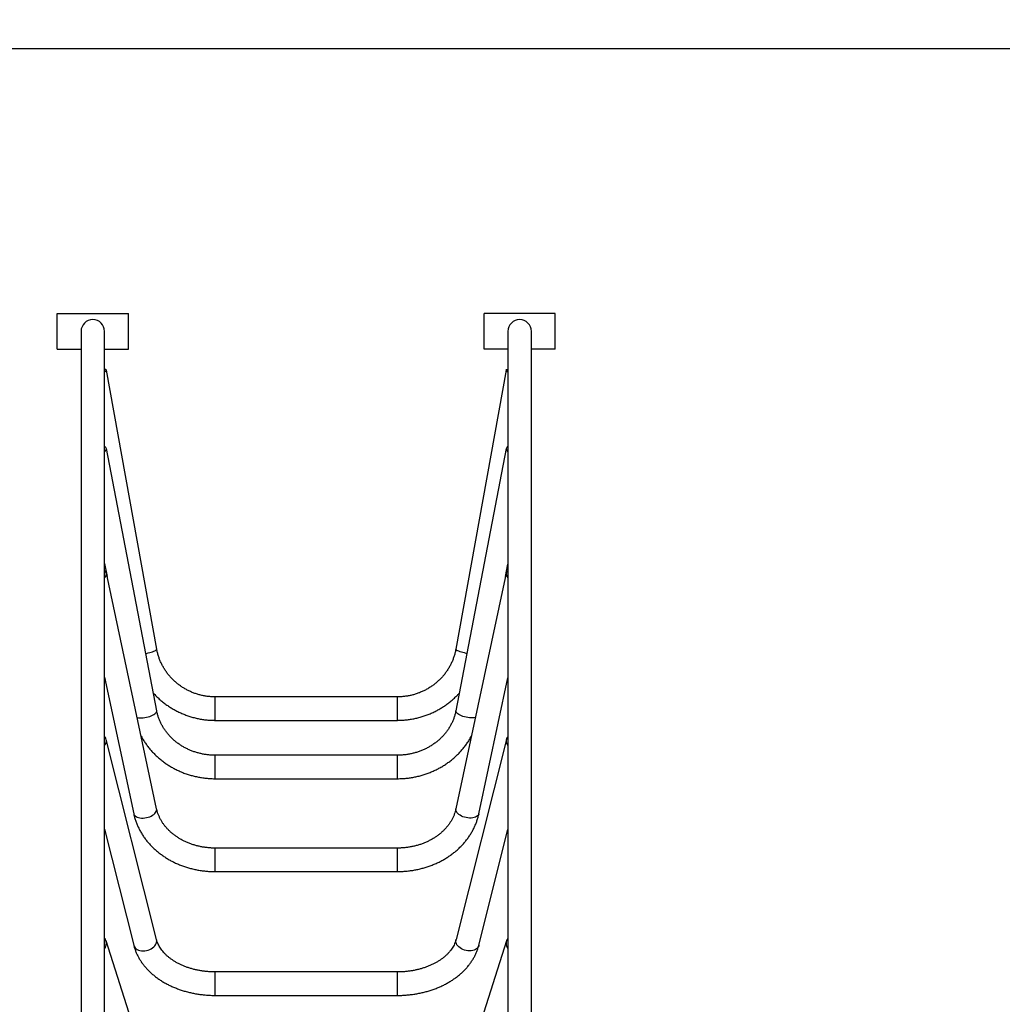
# Model space of a CAD drawing. Units: millimetres. Extents: x 499841 to 527295, y 86067 to 112911.
# Drawn here: x 514074 to 515455, y 97918 to 99303 of the extents above; entities that cross this region are included whole.
import ezdxf

# ---------------------------------------------------------------- set-up
doc = ezdxf.new("R2010")
doc.units = ezdxf.units.MM
doc.header["$PDSIZE"] = -1
doc.layers.add('Зона безопасности', color=5, linetype='Continuous')
doc.layers.add('размер', color=92, linetype='Continuous', lineweight=15)
doc.dimstyles.new('Размер М1.1', dxfattribs={"dimtxt": 300, "dimasz": 200, "dimexe": 1, "dimexo": 1, "dimgap": 50, "dimtad": 1, "dimdec": 0, "dimzin": 0, "dimtxsty": 'Standard', "dimcen": 2.5, "dimazin": 0, "dimtfac": 1, "dimtmove": 0, "dimatfit": 3, "dimfxl": 1, "dimtzin": 0, "dimarcsym": 0})

# ---------------------------------------------------------------- blocks, each defined once
blk = doc.blocks.new('*D33')
at = {"layer": 'Defpoints', "color": 0, "transparency": 16777216}
for p in [(519973.1, 101258), (500237.4, 86067.3), (517073.1, 86067.3)]:
    blk.add_point(p, dxfattribs=at)
at = {"layer": 'размер', "color": 0, "lineweight": -2, "transparency": 16777216}
for p, q in [((519972.1, 101258), (500236.4, 101258)), ((500237.4, 101058), (500237.4, 86267.3)), ((517072.1, 86067.3), (500236.4, 86067.3))]:
    blk.add_line(p, q, dxfattribs=at)
at = {"layer": 'размер', "color": 0, "transparency": 16777216}
for points in [[(500204.1, 101058), (500270.7, 101058), (500237.4, 101258)], [(500204.1, 86267.3), (500270.7, 86267.3), (500237.4, 86067.3)]]:
    blk.add_solid(points, dxfattribs=at)
at = {"layer": 'размер', "color": 0, "transparency": 16777216, "insert": (500037.4, 93662.6), "char_height": 300, "attachment_point": 5, "rotation": 90}
blk.add_mtext('15000', dxfattribs=at)
blk = doc.blocks.new('*D30')
at = {"layer": 'Defpoints', "color": 0, "transparency": 16777216}
for p in [(501479.5, 99261.6), (520225.7, 99261.6), (516995.7, 87564.8)]:
    blk.add_point(p, dxfattribs=at)
at = {"layer": 'размер', "color": 0, "lineweight": -2, "transparency": 16777216}
for p, q in [((520224.7, 99261.6), (501478.5, 99261.6)), ((501479.5, 87764.8), (501479.5, 99061.6)), ((516994.7, 87564.8), (501478.5, 87564.8))]:
    blk.add_line(p, q, dxfattribs=at)
at = {"layer": 'размер', "color": 0, "transparency": 16777216}
for points in [[(501446.1, 99061.6), (501512.8, 99061.6), (501479.5, 99261.6)], [(501446.1, 87764.8), (501512.8, 87764.8), (501479.5, 87564.8)]]:
    blk.add_solid(points, dxfattribs=at)
at = {"layer": 'размер', "color": 0, "transparency": 16777216, "insert": (501129.5, 93779.6), "char_height": 300, "attachment_point": 2, "rotation": 90}
blk.add_mtext('11500', dxfattribs=at)
blk = doc.blocks.new('*D31')
at = {"layer": 'Defpoints', "color": 0, "transparency": 16777216}
for p in [(504977.3, 101977.4), (504977.3, 95074.4), (525794.8, 93927.1)]:
    blk.add_point(p, dxfattribs=at)
at = {"layer": 'размер', "color": 0, "lineweight": -2, "transparency": 16777216}
for p, q in [((504977.3, 95075.4), (504977.3, 101978.4)), ((525794.8, 93928.1), (525794.8, 101978.4)), ((525594.8, 101977.4), (505177.3, 101977.4))]:
    blk.add_line(p, q, dxfattribs=at)
at = {"layer": 'размер', "color": 0, "transparency": 16777216}
for points in [[(505177.3, 102010.7), (505177.3, 101944.1), (504977.3, 101977.4)], [(525594.8, 102010.7), (525594.8, 101944.1), (525794.8, 101977.4)]]:
    blk.add_solid(points, dxfattribs=at)
at = {"layer": 'размер', "color": 0, "transparency": 16777216, "insert": (515337.6, 102327.4), "char_height": 300, "attachment_point": 2}
blk.add_mtext('20500', dxfattribs=at)
blk = doc.blocks.new('*D35')
at = {"layer": 'Defpoints', "color": 0, "transparency": 16777216}
for p in [(527294.7, 103473.4), (527294.7, 93910.7), (502977.3, 93887.1)]:
    blk.add_point(p, dxfattribs=at)
at = {"layer": 'размер', "color": 0, "lineweight": -2, "transparency": 16777216}
for p, q in [((502977.3, 93888.1), (502977.3, 103474.4)), ((503177.3, 103473.4), (527094.7, 103473.4)), ((527294.7, 93911.7), (527294.7, 103474.4))]:
    blk.add_line(p, q, dxfattribs=at)
at = {"layer": 'размер', "color": 0, "transparency": 16777216}
for points in [[(503177.3, 103506.8), (503177.3, 103440.1), (502977.3, 103473.4)], [(527094.7, 103506.8), (527094.7, 103440.1), (527294.7, 103473.4)]]:
    blk.add_solid(points, dxfattribs=at)
at = {"layer": 'размер', "color": 0, "transparency": 16777216, "insert": (515136, 103673.4), "char_height": 300, "attachment_point": 5}
blk.add_mtext('2{\\Ftxt|c204;4}000', dxfattribs=at)

msp = doc.modelspace()

# ---------------------------------------------------------------- linework, layer by layer
at = {"color": 7, "linetype": 'Continuous', "lineweight": 25}
for p, q in [((514126.77, 98839.43901), (514126.77, 98889.43901)), ((514126.77, 98889.43901), (514226.77, 98889.43901)), ((514226.77, 98839.43901), (514226.77, 98889.43901)), ((514826.77, 98889.43901), (514726.77, 98889.43901)), ((514726.77, 98839.43901), (514726.77, 98889.43901)), ((514826.77, 98839.43901), (514826.77, 98889.43901)), ((514160.27, 98864.43901), (514160.27, 96964.43901)), ((514193.27, 96964.43901), (514193.27, 98864.43901)), ((514760.27, 98864.43901), (514760.27, 96964.43901)), ((514793.27, 96964.43901), (514793.27, 98864.43901)), ((514126.77, 98839.43901), (514160.27, 98839.43901)), ((514193.27, 98839.43901), (514226.77, 98839.43901)), ((514760.27, 98839.43901), (514726.77, 98839.43901)), ((514826.77, 98839.43901), (514793.27, 98839.43901)), ((514266.60095, 98417.60227), (514195.87347, 98809.95242)), ((514757.81344, 98809.95242), (514687.08596, 98417.60227)), ((514266.56744, 98330.87063), (514195.83995, 98699.70747)), ((514757.84696, 98699.70747), (514687.11948, 98330.87063)), ((514193.27, 98537.88232), (514196.76409, 98519.66099)), ((514756.92282, 98519.66099), (514760.27, 98537.11621)), ((514266.49931, 98192.89339), (514195.77183, 98524.31057)), ((514757.91508, 98524.31057), (514687.1876, 98192.89339)), ((514193.27, 98377.91917), (514234.22605, 98186.00598)), ((514719.46086, 98186.00598), (514760.27, 98377.23079)), ((514604.84346, 98350.34565), (514348.84346, 98350.34565)), ((514348.84346, 98317.34565), (514604.84346, 98317.34565)), ((514266.36531, 98008.96994), (514195.63783, 98290.47195)), ((514758.04908, 98290.47195), (514687.3216, 98008.96994)), ((514604.84346, 98268.27789), (514348.84346, 98268.27789)), ((514348.84346, 98235.27789), (514604.84346, 98235.27789)), ((514193.27, 98164.47084), (514234.36005, 98000.92861)), ((514719.32686, 98000.92861), (514760.27, 98163.88614)), ((514604.84346, 98137.6733), (514348.84346, 98137.6733)), ((514348.84346, 98104.6733), (514604.84346, 98104.6733)), ((514266.07735, 97786.24809), (514195.34986, 98007.2214)), ((514758.33705, 98007.2214), (514687.60956, 97786.24809)), ((514604.84346, 97963.45608), (514348.84346, 97963.45608)), ((514348.84346, 97930.45608), (514604.84346, 97930.45608))]:
    msp.add_line(p, q, dxfattribs=at)
at = {"color": 8, "linetype": 'Continuous', "lineweight": 25}
for p, q in [((514266.61201, 98417.47764), (514266.60095, 98417.60227)), ((514687.0749, 98417.47764), (514687.08596, 98417.60227)), ((514348.84346, 98349.98509), (514348.84346, 98350.34565)), ((514348.84346, 98317.34565), (514348.84346, 98349.98509)), ((514604.84346, 98349.98509), (514604.84346, 98350.34565)), ((514604.84346, 98317.34565), (514604.84346, 98349.98509)), ((514266.61201, 98330.39787), (514266.56744, 98330.87063)), ((514687.0749, 98330.39787), (514687.11948, 98330.87063)), ((514348.84346, 98266.9501), (514348.84346, 98268.27789)), ((514348.84346, 98235.27789), (514348.84346, 98266.9501)), ((514604.84346, 98266.9501), (514604.84346, 98268.27789)), ((514604.84346, 98235.27789), (514604.84346, 98266.9501)), ((514266.61201, 98191.81702), (514266.49931, 98192.89339)), ((514687.0749, 98191.81702), (514687.1876, 98192.89339)), ((514348.84346, 98134.80624), (514348.84346, 98137.6733)), ((514348.84346, 98104.6733), (514348.84346, 98134.80624)), ((514604.84346, 98134.80624), (514604.84346, 98137.6733)), ((514604.84346, 98104.6733), (514604.84346, 98134.80624)), ((514348.84346, 97958.53574), (514348.84346, 97963.45608)), ((514604.84346, 97958.53574), (514604.84346, 97963.45608)), ((514348.84346, 97930.45608), (514348.84346, 97958.53574)), ((514604.84346, 97930.45608), (514604.84346, 97958.53574))]:
    msp.add_line(p, q, dxfattribs=at)
at = {"color": 7, "linetype": 'Continuous', "lineweight": 25, "flags": 128}
for points in [[(514195.88452, 98809.8278), (514195.71136, 98810.29742), (514195.19556, 98810.6973), (514194.34812, 98811.01892), (514193.27, 98811.243)], [(514757.80239, 98809.8278), (514757.97555, 98810.29742), (514758.49135, 98810.6973), (514759.33879, 98811.01892), (514760.27, 98811.2196)]]:
    msp.add_lwpolyline(points, dxfattribs=at)
at = {"color": 8, "linetype": 'Continuous', "lineweight": 25, "flags": 128}
for points in [[(514251.12901, 98411.3805), (514252.13989, 98411.57162), (514254.47268, 98412.06493), (514256.71787, 98412.61388), (514258.82761, 98413.20675), (514260.75694, 98413.83092), (514262.46473, 98414.47308), (514263.91458, 98415.11954), (514265.07561, 98415.75654), (514265.92305, 98416.37048), (514266.43884, 98416.94829), (514266.61201, 98417.47764)], [(514702.5579, 98411.3805), (514701.54702, 98411.57162), (514699.21423, 98412.06493), (514696.96904, 98412.61388), (514694.8593, 98413.20675), (514692.92997, 98413.83092), (514691.22218, 98414.47308), (514689.77233, 98415.11954), (514688.61131, 98415.75654), (514687.76386, 98416.37048), (514687.24807, 98416.94829), (514687.0749, 98417.47764)], [(514239.10433, 98321.26169), (514240.90786, 98320.95615), (514242.9328, 98320.79127), (514245.11609, 98320.77499), (514247.4112, 98320.90765), (514249.76922, 98321.18643), (514252.13989, 98321.60538), (514254.47268, 98322.15558), (514256.71787, 98322.82529), (514258.82761, 98323.60025), (514260.75694, 98324.46393), (514262.46473, 98325.39793), (514263.91458, 98326.38235), (514265.07561, 98327.39619), (514265.92305, 98328.41786), (514266.43884, 98329.42558), (514266.61201, 98330.39787)], [(514714.58258, 98321.26169), (514712.77905, 98320.95615), (514710.75411, 98320.79127), (514708.57082, 98320.77499), (514706.27571, 98320.90765), (514703.91769, 98321.18643), (514701.54702, 98321.60538), (514699.21423, 98322.15558), (514696.96904, 98322.82529), (514694.8593, 98323.60025), (514692.92997, 98324.46393), (514691.22218, 98325.39793), (514689.77233, 98326.38235), (514688.61131, 98327.39619), (514687.76386, 98328.41786), (514687.24807, 98329.42558), (514687.0749, 98330.39787)], [(514234.22605, 98186.00598), (514234.5021, 98185.11802), (514235.18555, 98183.91818), (514236.19246, 98182.83622), (514237.50139, 98181.89522), (514239.08444, 98181.11524), (514240.90786, 98180.51288), (514242.9328, 98180.101), (514245.11609, 98179.88837), (514247.4112, 98179.87952), (514249.76922, 98180.07465), (514252.13989, 98180.46959), (514254.47268, 98181.05592), (514256.71787, 98181.82115), (514258.82761, 98182.74897), (514260.75694, 98183.8196), (514262.46473, 98185.01023), (514263.91458, 98186.29548), (514265.07561, 98187.64796), (514265.92305, 98189.03883), (514266.43884, 98190.43846), (514266.61201, 98191.81702)], [(514719.46086, 98186.00598), (514719.18481, 98185.11802), (514718.50136, 98183.91818), (514717.49445, 98182.83622), (514716.18552, 98181.89522), (514714.60247, 98181.11524), (514712.77905, 98180.51288), (514710.75411, 98180.101), (514708.57082, 98179.88837), (514706.27571, 98179.87952), (514703.91769, 98180.07465), (514701.54702, 98180.46959), (514699.21423, 98181.05592), (514696.96904, 98181.82115), (514694.8593, 98182.74897), (514692.92997, 98183.8196), (514691.22218, 98185.01023), (514689.77233, 98186.29548), (514688.61131, 98187.64796), (514687.76386, 98189.03883), (514687.24807, 98190.43846), (514687.0749, 98191.81702)], [(514234.36005, 98000.92861), (514234.5021, 98000.43087), (514235.18555, 97998.8722), (514236.19246, 97997.44305), (514237.50139, 97996.17388), (514239.08444, 97995.09174), (514240.90786, 97994.2197), (514242.9328, 97993.57635), (514245.11609, 97993.17538), (514247.4112, 97993.02536), (514249.76922, 97993.12947), (514252.13989, 97993.4855), (514254.47268, 97994.08587), (514256.71787, 97994.91776), (514258.82761, 97995.96347), (514260.75694, 97997.20068), (514262.46473, 97998.60305), (514263.91458, 98000.14068), (514265.07561, 98001.78079), (514265.92305, 98003.48843), (514266.43884, 98005.22721), (514266.61201, 98006.96006)], [(514266.61201, 98006.96006), (514266.43884, 98008.65006), (514266.36531, 98008.96994)], [(514687.0749, 98006.96006), (514687.24807, 98008.65006), (514687.3216, 98008.96994)], [(514719.32686, 98000.92861), (514719.18481, 98000.43087), (514718.50136, 97998.8722), (514717.49445, 97997.44305), (514716.18552, 97996.17388), (514714.60247, 97995.09174), (514712.77905, 97994.2197), (514710.75411, 97993.57635), (514708.57082, 97993.17538), (514706.27571, 97993.02536), (514703.91769, 97993.12947), (514701.54702, 97993.4855), (514699.21423, 97994.08587), (514696.96904, 97994.91776), (514694.8593, 97995.96347), (514692.92997, 97997.20068), (514691.22218, 97998.60305), (514689.77233, 98000.14068), (514688.61131, 98001.78079), (514687.76386, 98003.48843), (514687.24807, 98005.22721), (514687.0749, 98006.96006)]]:
    msp.add_lwpolyline(points, dxfattribs=at)
at = {"color": 7, "linetype": 'Continuous', "lineweight": 25}
for centre, radius, start, end in [((514176.77, 98864.43901), 16.5, 90, 180), ((514176.77, 98864.43901), 16.5, 0, 180), ((514176.77, 98864.43901), 16.5, 0, 90), ((514776.77, 98864.43901), 16.5, 90, 180), ((514776.77, 98864.43901), 16.5, 0, 180), ((514776.77, 98864.43901), 16.5, 0, 90), ((514192.14423, 98811.41463), 4.06299, 286.08603785, 337.01078853), ((514761.43679, 98811.34728), 3.93925, 202.68902554, 252.77082593), ((514192.20336, 98698.78684), 3.70831, 6.93661847, 73.28356239), ((514190.32611, 98700.07166), 5.62107, 301.58236316, 351.43696119), ((514761.42425, 98698.81107), 3.64656, 108.45332591, 173.3287164), ((514763.26568, 98700.0379), 5.52202, 188.36360351, 237.14623056), ((514190.0682, 98523.05023), 5.81924, 1.81160058, 56.61854779), ((514187.81427, 98523.76779), 8.08787, 312.4197347, 356.21718365), ((514763.57628, 98523.06214), 5.77646, 124.91574473, 178.29315281), ((514765.79146, 98523.74731), 8.00553, 183.67492175, 226.39323651), ((514187.40766, 98288.40941), 8.47703, 0.35592178, 46.24657547), ((514766.25482, 98288.41485), 8.45257, 135.07627732, 179.67992007), ((514185.04914, 98288.8117), 10.84102, 319.31547531, 358.15184824), ((514768.57455, 98288.79899), 10.77743, 181.79142371, 219.59671938), ((514184.60297, 98003.78492), 11.28156, 359.92419565, 39.80324513), ((514182.46004, 98003.98819), 13.42626, 323.62337769, 359.06884119), ((514769.07523, 98003.78666), 11.27286, 141.36140997, 180.08465926), ((514771.18366, 98003.98075), 13.38294, 180.90230419, 215.36408267)]:
    msp.add_arc(centre, radius, start, end, dxfattribs=at)
for points, knots in [([(514348.84346, 98350.34565), (514348.01696, 98350.35291), (514345.4828, 98350.37514), (514341.24573, 98350.63419), (514336.15751, 98351.23739), (514331.11699, 98352.14728), (514326.14341, 98353.3554), (514321.25537, 98354.85852), (514316.47121, 98356.65063), (514311.80885, 98358.7251), (514307.28578, 98361.07414), (514302.91894, 98363.68897), (514298.72473, 98366.55983), (514294.71889, 98369.67602), (514290.91649, 98373.0259), (514287.33185, 98376.597), (514283.97848, 98380.37598), (514280.86907, 98384.34877), (514278.01541, 98388.50051), (514275.42837, 98392.81569), (514273.11777, 98397.27814), (514271.0927, 98401.87116), (514269.36007, 98406.57738), (514267.92998, 98411.37948), (514267.07095, 98415.07277), (514266.68366, 98417.15715), (514266.60095, 98417.60227)], [0, 0, 0, 0, 0.0212102205, 0.0650336579, 0.1088620301, 0.1526920514, 0.1965258015, 0.2403653467, 0.2842127242, 0.3280699247, 0.3719388724, 0.4158214023, 0.4597192342, 0.5036339431, 0.5475669276, 0.5915193756, 0.6354922296, 0.6794861509, 0.7235014871, 0.7675382415, 0.8115960496, 0.8556741611, 0.8997714332, 0.9438863335, 0.9880169558, 1, 1, 1, 1]), ([(514687.08596, 98417.60227), (514686.93705, 98416.81749), (514686.47715, 98414.39368), (514685.48312, 98410.3733), (514683.98985, 98405.58553), (514682.19315, 98400.89691), (514680.10508, 98396.3248), (514677.73228, 98391.88674), (514675.08421, 98387.5995), (514672.17092, 98383.4793), (514669.00357, 98379.5417), (514665.59426, 98375.80153), (514661.95598, 98372.27287), (514658.10259, 98368.96894), (514654.04871, 98365.90213), (514649.80973, 98363.08392), (514645.40171, 98360.52482), (514640.84132, 98358.23436), (514636.14579, 98356.22108), (514631.33283, 98354.49245), (514626.42058, 98353.05483), (514621.42757, 98351.91375), (514616.37252, 98351.07257), (514611.27464, 98350.53754), (514607.42369, 98350.35803), (514605.27957, 98350.34775), (514604.84346, 98350.34565)], [0, 0, 0, 0, 0.0211403237, 0.0652920437, 0.1094421298, 0.153580237, 0.1977039995, 0.24181138, 0.2859006957, 0.3299706368, 0.3740202716, 0.4180490425, 0.4620567507, 0.5060435359, 0.550009849, 0.5939564225, 0.6378842381, 0.6817944952, 0.72568858, 0.7695680363, 0.8134345393, 0.8572898715, 0.9011359028, 0.9449745717, 0.9888078703, 1, 1, 1, 1]), ([(514261.81107, 98355.6746), (514263.13355, 98354.25542), (514265.8215, 98351.37092), (514270.16051, 98347.29193), (514274.74075, 98343.38254), (514279.5273, 98339.71675), (514284.501, 98336.2991), (514289.65007, 98333.14037), (514294.96011, 98330.2488), (514300.41686, 98327.6324), (514306.00548, 98325.2983), (514311.71082, 98323.25292), (514317.5174, 98321.50188), (514323.40944, 98320.04993), (514329.37092, 98318.90132), (514335.38566, 98318.0583), (514341.33125, 98317.53596), (514345.82341, 98317.35879), (514348.29253, 98317.34805), (514348.84346, 98317.34565)], [0, 0, 0, 0, 0.0597577332, 0.1214576951, 0.1831706035, 0.2448963759, 0.3066347942, 0.3683855135, 0.4301480698, 0.4919218904, 0.5537063029, 0.6155005454, 0.6773037761, 0.7391150828, 0.8009334921, 0.8627579777, 0.9245874689, 0.9831733489, 1, 1, 1, 1]), ([(514604.84346, 98317.34565), (514605.98809, 98317.3556), (514609.15726, 98317.38313), (514614.34558, 98317.67726), (514620.38704, 98318.31462), (514626.38659, 98319.26452), (514632.32765, 98320.5188), (514638.19405, 98322.07555), (514643.96979, 98323.93013), (514649.63913, 98326.07759), (514655.18664, 98328.51206), (514660.5972, 98331.22688), (514665.85601, 98334.2147), (514670.94901, 98337.46713), (514675.86142, 98340.9761), (514680.58327, 98344.72903), (514685.0891, 98348.72679), (514688.87149, 98352.39158), (514691.0505, 98354.80732), (514691.88746, 98355.7352)], [0, 0, 0, 0, 0.03493984009, 0.0967387963, 0.15854282828, 0.22034598405, 0.28214708838, 0.34394497607, 0.40573849904, 0.467526535, 0.52930799676, 0.59108184214, 0.65284708446, 0.71460280359, 0.77634815738, 0.83808239335, 0.89980486044, 0.96151502047, 1, 1, 1, 1]), ([(514348.84346, 98268.27789), (514348.00743, 98268.28478), (514345.47122, 98268.30568), (514341.23981, 98268.54696), (514336.17462, 98269.10468), (514331.15748, 98269.94469), (514326.20745, 98271.05897), (514321.34293, 98272.44436), (514316.58198, 98274.09509), (514311.94223, 98276.00488), (514307.44077, 98278.16636), (514303.09413, 98280.57135), (514298.91823, 98283.21077), (514294.92828, 98286.0748), (514291.13882, 98289.15285), (514287.56362, 98292.43369), (514284.21571, 98295.90543), (514281.10732, 98299.55557), (514278.2499, 98303.37108), (514275.6541, 98307.33839), (514273.32967, 98311.44338), (514271.28593, 98315.67146), (514269.52975, 98320.00735), (514268.07297, 98324.43592), (514267.12957, 98328.07159), (514266.69639, 98330.22852), (514266.56744, 98330.87063)], [0, 0, 0, 0, 0.0212895547, 0.0645851065, 0.1078836739, 0.1511837297, 0.1944892365, 0.2378044022, 0.2811337583, 0.324482228, 0.3678551774, 0.411258445, 0.4546983428, 0.4981816209, 0.5417153897, 0.5853069886, 0.6289637962, 0.672692975, 0.7165011477, 0.7603940094, 0.8043758851, 0.8484492555, 0.8926142839, 0.9368683898, 0.9812059267, 1, 1, 1, 1]), ([(514687.11948, 98330.87063), (514686.97439, 98330.15186), (514686.52262, 98327.91365), (514685.54264, 98324.19351), (514684.06322, 98319.75128), (514682.28077, 98315.4008), (514680.2078, 98311.15869), (514677.85133, 98307.0412), (514675.22115, 98303.06371), (514672.3275, 98299.24098), (514669.18168, 98295.5871), (514665.79576, 98292.11542), (514662.18262, 98288.83861), (514658.35589, 98285.76862), (514654.32992, 98282.91663), (514650.11978, 98280.29306), (514645.74115, 98277.90751), (514641.21036, 98275.76876), (514636.54429, 98273.88468), (514631.76034, 98272.26226), (514626.87636, 98270.90742), (514621.91063, 98269.82547), (514616.88168, 98269.01938), (514611.80852, 98268.49591), (514607.78764, 98268.29626), (514605.46513, 98268.28177), (514604.84346, 98268.27789)], [0, 0, 0, 0, 0.0210408694, 0.0655196413, 0.1099606517, 0.1543336487, 0.198629, 0.2428402557, 0.2869639978, 0.3309995338, 0.3749484829, 0.4188143097, 0.4626018564, 0.506316907, 0.5499658056, 0.5935551411, 0.6370914997, 0.6805812829, 0.7240305844, 0.767445119, 0.8108301926, 0.854190709, 0.8975312022, 0.940855891, 0.9841687492, 1, 1, 1, 1]), ([(514244.67131, 98295.17578), (514244.71937, 98295.08065), (514245.62875, 98293.28057), (514247.66244, 98289.89741), (514250.78531, 98285.05265), (514254.20693, 98280.38106), (514257.87779, 98275.87671), (514261.79897, 98271.55692), (514265.95709, 98267.43219), (514270.34178, 98263.51423), (514274.94102, 98259.81374), (514279.74244, 98256.34098), (514284.73304, 98253.10553), (514289.89926, 98250.11638), (514295.22706, 98247.38179), (514300.70192, 98244.90936), (514306.30891, 98242.70595), (514312.03275, 98240.77768), (514317.85781, 98239.12992), (514323.76819, 98237.76722), (514329.74775, 98236.69356), (514335.78019, 98235.91128), (514341.74279, 98235.43369), (514346.10331, 98235.28639), (514348.43504, 98235.27916), (514348.84346, 98235.27789)], [0, 0, 0, 0, 0.0026130569, 0.0494442416, 0.0963117297, 0.14321715, 0.1901614405, 0.2371448872, 0.2841671785, 0.3312274731, 0.3783244757, 0.4254565159, 0.4726216288, 0.5198176312, 0.5670421922, 0.6142928951, 0.6615672899, 0.708862935, 0.7561774282, 0.8035084262, 0.8508536554, 0.8982109126, 0.9455780581, 0.990467765, 1, 1, 1, 1]), ([(514604.84346, 98235.27789), (514605.97856, 98235.28717), (514609.14371, 98235.31304), (514614.33372, 98235.59107), (514620.39214, 98236.1968), (514626.40887, 98237.10055), (514632.36718, 98238.29464), (514638.25076, 98239.77731), (514644.04344, 98241.54424), (514649.72929, 98243.59075), (514655.29265, 98245.91129), (514660.7182, 98248.49955), (514665.99096, 98251.34847), (514671.09637, 98254.45023), (514676.02032, 98257.79628), (514680.74921, 98261.37738), (514685.27001, 98265.18358), (514689.5702, 98269.20435), (514693.63823, 98273.42834), (514697.46189, 98277.84431), (514701.03483, 98282.43796), (514704.33213, 98287.20382), (514707.01409, 98291.48281), (514708.47702, 98294.2261), (514709.03705, 98295.27629)], [0, 0, 0, 0, 0.0264707903, 0.0738119756, 0.1211584349, 0.168504348, 0.215847551, 0.2631857941, 0.3105167225, 0.3578378652, 0.4051466293, 0.4524403042, 0.499716075, 0.5469710468, 0.5942022805, 0.641406841, 0.6885818558, 0.7357245858, 0.7828325032, 0.8299033775, 0.8769353634, 0.9239270895, 0.9708777412, 1, 1, 1, 1]), ([(514234.22605, 98186.00598), (514234.44823, 98185.01625), (514235.05077, 98182.33218), (514236.28686, 98178.00147), (514238.00944, 98173.04388), (514240.0371, 98168.17063), (514242.35952, 98163.39284), (514244.9726, 98158.72348), (514247.86952, 98154.17508), (514251.04315, 98149.7601), (514254.48538, 98145.49078), (514258.18725, 98141.37908), (514262.13895, 98137.43661), (514266.32983, 98133.67456), (514270.74843, 98130.10361), (514275.38257, 98126.73391), (514280.21936, 98123.57497), (514285.24529, 98120.63567), (514290.44633, 98117.92418), (514295.80794, 98115.44799), (514301.31518, 98113.21385), (514306.95276, 98111.22778), (514312.7051, 98109.49512), (514318.55637, 98108.02035), (514324.49054, 98106.80781), (514330.49145, 98105.85892), (514336.54278, 98105.18281), (514342.66556, 98104.75381), (514346.77155, 98104.7003), (514348.84346, 98104.6733)], [0, 0, 0, 0, 0.0215291501, 0.0583854633, 0.0952755913, 0.1322279989, 0.1692520939, 0.2063549263, 0.243541077, 0.2808126887, 0.318169611, 0.3556096413, 0.3931288423, 0.4307219068, 0.468382544, 0.5061038594, 0.5438787066, 0.5816999933, 0.619560932, 0.6574552299, 0.69537722, 0.7333219371, 0.7712851462, 0.8092633323, 0.847253658, 0.8852538989, 0.9232623615, 0.961277789, 1, 1, 1, 1]), ([(514348.84346, 98137.6733), (514347.99226, 98137.67959), (514345.44442, 98137.69843), (514341.2053, 98137.91348), (514336.15181, 98138.40591), (514331.14755, 98139.14604), (514326.21197, 98140.12634), (514321.36382, 98141.34346), (514316.62143, 98142.79164), (514312.00255, 98144.46452), (514307.5243, 98146.35473), (514303.203, 98148.45407), (514299.05419, 98150.7536), (514295.09247, 98153.24371), (514291.33152, 98155.91426), (514287.78401, 98158.7547), (514284.46161, 98161.75416), (514281.37503, 98164.90165), (514278.53403, 98168.18614), (514275.94757, 98171.59668), (514273.62377, 98175.12246), (514271.57073, 98178.75287), (514269.79409, 98182.47718), (514268.30696, 98186.28522), (514267.21777, 98189.76592), (514266.70868, 98191.98201), (514266.49931, 98192.89339)], [0, 0, 0, 0, 0.0213983616, 0.0640507038, 0.1067019713, 0.1493472948, 0.1919873126, 0.2346233231, 0.2772575641, 0.3198935084, 0.3625361751, 0.4051924552, 0.4478714472, 0.4905847909, 0.5333469818, 0.5761756372, 0.6190916688, 0.6621192998, 0.7052858378, 0.7486210891, 0.792156268, 0.8359222399, 0.8799469429, 0.9242519035, 0.9688479378, 1, 1, 1, 1]), ([(514687.1876, 98192.89339), (514687.05021, 98192.28181), (514686.61561, 98190.34727), (514685.66611, 98187.11798), (514684.21884, 98183.24057), (514682.47171, 98179.44345), (514680.43856, 98175.74172), (514678.12706, 98172.14829), (514675.547, 98168.67516), (514672.70811, 98165.33375), (514669.62075, 98162.13511), (514666.29579, 98159.09002), (514662.74478, 98156.20899), (514658.98001, 98153.50231), (514655.01456, 98150.97992), (514650.86236, 98148.65137), (514646.53817, 98146.5257), (514642.05753, 98144.61135), (514637.4368, 98142.91608), (514632.69302, 98141.44689), (514627.84387, 98140.20981), (514622.9076, 98139.21038), (514617.90288, 98138.45161), (514612.84891, 98137.9412), (514608.48739, 98137.70384), (514605.81673, 98137.68146), (514604.84346, 98137.6733)], [0, 0, 0, 0, 0.0208959398, 0.06609720542, 0.11111228503, 0.15585616566, 0.20031753371, 0.24450237032, 0.28842886761, 0.33212271397, 0.37561321259, 0.41893040447, 0.46210312182, 0.50515779556, 0.54811782455, 0.59100333726, 0.63383121299, 0.67661526426, 0.71936651168, 0.76209350501, 0.80480266049, 0.84749859662, 0.89018445841, 0.93286222586, 0.97553300626, 1, 1, 1, 1]), ([(514604.84346, 98104.6733), (514605.96339, 98104.68153), (514609.11781, 98104.70472), (514614.30184, 98104.9561), (514620.37446, 98105.50796), (514626.40626, 98106.33268), (514632.38065, 98107.42352), (514638.28142, 98108.77919), (514644.09245, 98110.39608), (514649.79779, 98112.27032), (514655.38165, 98114.39723), (514660.82847, 98116.77147), (514666.12297, 98119.38696), (514671.25016, 98122.23688), (514676.1954, 98125.31366), (514680.94452, 98128.60901), (514685.48378, 98132.11385), (514689.80005, 98135.81839), (514693.88081, 98139.7121), (514697.71428, 98143.78376), (514701.28946, 98148.02151), (514704.59625, 98152.41292), (514707.62542, 98156.94503), (514710.36891, 98161.60447), (514712.81899, 98166.37763), (514714.97148, 98171.25026), (514716.81378, 98176.20957), (514718.33574, 98181.12797), (514719.09459, 98184.418), (514719.46086, 98186.00598)], [0, 0, 0, 0, 0.0209327365, 0.0589593421, 0.0969932262, 0.135030731, 0.1730709945, 0.2111128349, 0.2491546387, 0.2871942551, 0.3252288969, 0.3632550549, 0.4012684306, 0.4392638957, 0.477235487, 0.5151764461, 0.5530793142, 0.5909360885, 0.6287384464, 0.6664780355, 0.7041468247, 0.7417375012, 0.7792438931, 0.8166613891, 0.8539873258, 0.89122131, 0.9283654471, 0.9654244559, 1, 1, 1, 1]), ([(514348.84346, 97963.45608), (514347.97203, 97963.46154), (514345.39671, 97963.4777), (514341.12333, 97963.6601), (514336.04958, 97964.07398), (514331.02692, 97964.6947), (514326.07571, 97965.51541), (514321.21558, 97966.53261), (514316.46571, 97967.74056), (514311.84466, 97969.13278), (514307.37024, 97970.70171), (514303.05941, 97972.43888), (514298.92815, 97974.33491), (514294.99127, 97976.37965), (514291.26243, 97978.56224), (514287.75406, 97980.87117), (514284.47715, 97983.29451), (514281.441, 97985.82019), (514278.65315, 97988.43643), (514276.11944, 97991.13203), (514273.84418, 97993.8968), (514271.83024, 97996.72208), (514270.07977, 97999.60124), (514268.59389, 98002.53021), (514267.3898, 98005.4764), (514266.71003, 98007.62727), (514266.4125, 98008.78613), (514266.36531, 98008.96994)], [0, 0, 0, 0, 0.0215064589, 0.0635576432, 0.1056003715, 0.1476216983, 0.189614191, 0.2315711062, 0.2734867086, 0.3153566589, 0.3571784913, 0.3989522052, 0.4406809981, 0.4823721706, 0.5240382344, 0.5656962191, 0.6073656934, 0.6490804497, 0.690885722, 0.7328404617, 0.7750196846, 0.8175165592, 0.8604435353, 0.9039311251, 0.9481217216, 0.9917715386, 1, 1, 1, 1]), ([(514687.3216, 98008.96994), (514687.199, 98008.50643), (514686.80133, 98007.0029), (514685.92065, 98004.46929), (514684.55428, 98001.39172), (514682.90126, 97998.37552), (514680.97658, 97995.43069), (514678.78564, 97992.56192), (514676.33445, 97989.77479), (514673.62863, 97987.07625), (514670.67453, 97984.47455), (514667.47951, 97981.97899), (514664.0522, 97979.59953), (514660.4026, 97977.34648), (514656.54217, 97975.23024), (514652.48384, 97973.26104), (514648.2418, 97971.44864), (514643.83127, 97969.80215), (514639.26837, 97968.3299), (514634.57015, 97967.03948), (514629.75451, 97965.93749), (514624.84006, 97965.03006), (514619.84602, 97964.32062), (514614.79209, 97963.81785), (514609.78404, 97963.51126), (514606.46174, 97963.47415), (514604.84346, 97963.45608)], [0, 0, 0, 0, 0.02074395598, 0.06728903504, 0.11305566695, 0.15789416722, 0.20193353177, 0.24532671782, 0.28821950461, 0.33073850635, 0.37298826472, 0.4150523609, 0.45699600976, 0.4988689765, 0.54070833091, 0.58253878438, 0.6243753794, 0.66623219754, 0.70811773723, 0.75003611708, 0.79198805067, 0.83397162765, 0.87598293847, 0.91801657473, 0.96006603307, 1, 1, 1, 1]), ([(514234.36005, 98000.92861), (514234.59698, 98000.03207), (514235.22793, 97997.64455), (514236.51023, 97993.81685), (514238.27477, 97989.47066), (514240.34484, 97985.20147), (514242.71167, 97981.01709), (514245.37227, 97976.92897), (514248.32064, 97972.94843), (514251.55015, 97969.08707), (514255.05268, 97965.3565), (514258.81882, 97961.76814), (514262.83787, 97958.33306), (514267.09794, 97955.06176), (514271.58611, 97951.96405), (514276.28865, 97949.04893), (514281.19118, 97946.32453), (514286.27885, 97943.79814), (514291.53644, 97941.47623), (514296.94843, 97939.36447), (514302.49918, 97937.46778), (514308.17304, 97935.79037), (514313.95439, 97934.33583), (514319.82761, 97933.10705), (514325.777, 97932.1069), (514331.78685, 97931.33599), (514337.8414, 97930.80098), (514343.53334, 97930.50423), (514347.20423, 97930.47094), (514348.84346, 97930.45608)], [0, 0, 0, 0, 0.0218432478, 0.0581697853, 0.0946017658, 0.1312176677, 0.1680379133, 0.2050741332, 0.2423288637, 0.2797960662, 0.3174622374, 0.3553079961, 0.3933099617, 0.4314426988, 0.4696805152, 0.5079989496, 0.5463758624, 0.584792114, 0.6232318753, 0.6616817262, 0.7001307625, 0.7385733401, 0.7770061437, 0.8154278072, 0.8538385546, 0.8922398767, 0.9306342452, 0.9690248639, 1, 1, 1, 1]), ([(514604.84346, 97930.45608), (514605.94316, 97930.46295), (514609.07459, 97930.48253), (514614.23325, 97930.69671), (514620.29877, 97931.17079), (514626.32495, 97931.88058), (514632.29593, 97932.82071), (514638.19621, 97933.99061), (514644.01033, 97935.38786), (514649.72291, 97937.01), (514655.31865, 97938.85401), (514660.78231, 97940.91642), (514666.09875, 97943.19324), (514671.25278, 97945.67986), (514676.22922, 97948.37098), (514681.01293, 97951.26051), (514685.58901, 97954.34153), (514689.94283, 97957.60624), (514694.06017, 97961.04583), (514697.92733, 97964.65042), (514701.53137, 97968.40907), (514704.8603, 97972.30981), (514707.90335, 97976.33975), (514710.65126, 97980.48526), (514713.09578, 97984.73227), (514715.23243, 97989.06609), (514717.05031, 97993.4735), (514718.39885, 97997.4343), (514719.0634, 97999.93659), (514719.32686, 98000.92861)], [0, 0, 0, 0, 0.0207811373, 0.0591749619, 0.0975801513, 0.1359977126, 0.1744315516, 0.2128851521, 0.2513613558, 0.2898621085, 0.3283881676, 0.3669387629, 0.4055112126, 0.4441004995, 0.4826972294, 0.5212876281, 0.5598559269, 0.5983825735, 0.6368443634, 0.6752149505, 0.7134658138, 0.7515677089, 0.7894925491, 0.827215566, 0.864717512, 0.9019866267, 0.9390201093, 0.9758249156, 1, 1, 1, 1])]:
    msp.add_open_spline(points, degree=3, knots=knots, dxfattribs=at)
at = {"layer": 'Зона безопасности', "linetype": 'Continuous', "lineweight": 25}
msp.add_arc((514793.27, 98889.43901), 1500, 360, 90, dxfattribs=at)

# ---------------------------------------------------------------- dimensions: what is measured, and where the dimension line sits
at = {"layer": 'размер'}
dim = msp.add_linear_dim(base=(527294.69014, 103473.43057), p1=(502977.25467, 93887.10355), p2=(527294.69014, 93910.71411), text='2{\\Ftxt|c204;4}000', dimstyle='Размер М1.1', dxfattribs=at)
dim.commit()
dim.dimension.update_dxf_attribs({"geometry": '*D35', "text_midpoint": (515135.97241, 103673.43057)})
dim = msp.add_linear_dim(base=(504977.27695, 101977.41591), p1=(525794.79237, 93927.12524), p2=(504977.27695, 95074.36813), text='20500', dimstyle='Размер М1.1', dxfattribs=at)
dim.commit()
dim.dimension.update_dxf_attribs({"geometry": '*D31', "text_midpoint": (515337.64006, 101977.41591), "dimtype": 160})
dim = msp.add_linear_dim(base=(500237.41271, 86067.27236), p1=(519973.13014, 101257.97009), p2=(517073.13014, 86067.27236), angle=90, text='15000', dimstyle='Размер М1.1', dxfattribs=at)
dim.commit()
dim.dimension.update_dxf_attribs({"geometry": '*D33', "text_midpoint": (500037.41271, 93662.62122)})
dim = msp.add_linear_dim(base=(501479.46741, 99261.5706), p1=(516995.69655, 87564.77236), p2=(520225.69655, 99261.5706), angle=90, text='11500', dimstyle='Размер М1.1', dxfattribs=at)
dim.commit()
dim.dimension.update_dxf_attribs({"geometry": '*D30', "text_midpoint": (501479.46741, 93779.62111), "dimtype": 160})

doc.saveas('drawing.dxf')
